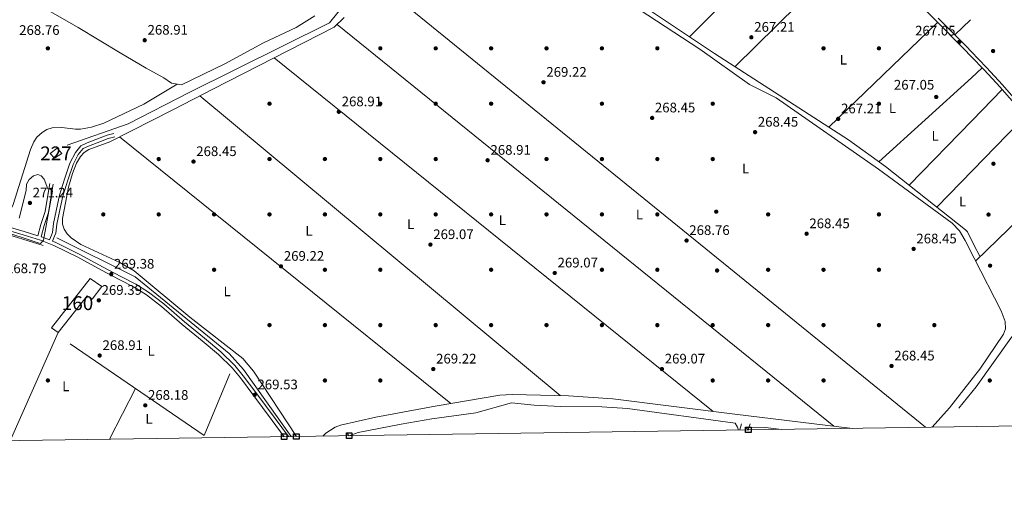
# Model space of a CAD drawing. Units: metres. Extents: x 601397 to 608357, y 4673646 to 4678376.
# Drawn here: x 604212 to 604923, y 4673647 to 4673992 of the extents above; entities that cross this region are included whole.
import ezdxf
from ezdxf.enums import TextEntityAlignment as Align

# ---------------------------------------------------------------- set-up
doc = ezdxf.new("R2010")
doc.units = ezdxf.units.M
doc.header["$MEASUREMENT"] = 0
doc.linetypes.add('DGN Style 3', pattern=[121.45504000000003, 86.7536, -34.70144000000001])
for name, color, linetype, lineweight in [('Nivel 13', 7, 'Continuous', 0), ('Nivel 15', 7, 'Continuous', 0), ('Nivel 16', 7, 'Continuous', 0), ('Nivel 17', 7, 'Continuous', 0), ('Nivel 18', 7, 'Continuous', 0), ('Nivel 21', 7, 'Continuous', 0), ('Nivel 36', 7, 'Continuous', 0), ('Nivel 37', 7, 'Continuous', 0), ('Nivel 41', 7, 'Continuous', 0), ('Nivel 48', 7, 'Continuous', 0), ('Nivel 5', 7, 'Continuous', 0), ('Nivel 52', 7, 'Continuous', 0), ('Nivel 53', 7, 'Continuous', 0), ('Nivel 61', 7, 'Continuous', 0), ('Nivel 62', 7, 'Continuous', 0), ('Nivel 7', 7, 'Continuous', 0)]:
    doc.layers.add(name, color=color, linetype=linetype, lineweight=lineweight)
doc.styles.add('Style-Arial', font='txt')
doc.styles.add('Style-Arial Narrow', font='txt')

# ---------------------------------------------------------------- blocks, each defined once
blk = doc.blocks.new('5PATER_1')
at = {"layer": 'Nivel 7', "linetype": 'Continuous', "lineweight": 0}
h = blk.add_hatch(color=51, dxfattribs=at)
edge = h.paths.add_edge_path()
edge.add_ellipse((0.0002166852355003357, 0.00041227787733078), major_axis=(-1.095731442372465, -1.110710699892244), ratio=0.9994222409660318, start_angle=0, end_angle=360)
blk = doc.blocks.new('5PERFI')
at = {"layer": 'Nivel 17', "linetype": 'Continuous', "lineweight": 0}
h = blk.add_hatch(color=7, dxfattribs=at)
edge = h.paths.add_edge_path()
edge.add_arc((0.003589678555727005, -0.00222247838973999), 1.559999999766158, 315.0000000018422, 675.0000000018422)

msp = doc.modelspace()

# ---------------------------------------------------------------- linework, layer by layer
at = {"layer": 'Nivel 13', "color": 4, "linetype": 'Continuous', "lineweight": 0, "extrusion": (0.0004827994539147431, -0.000924278233845792, 0.9999994563070691), "elevation": -3760.28258310812, "flags": 128}
msp.add_lwpolyline([(604900.8803077713, 4673827.450855698), (604905.3203120828, 4673818.95085207)], dxfattribs=at)
at = {"layer": 'Nivel 13', "color": 4, "linetype": 'Continuous', "lineweight": 0, "elevation": 267.96, "flags": 128}
for points in [[(604932.2899999991, 4673766.98), (604927.7199999988, 4673761.559999999), (604902.6099999994, 4673726.330000002)], [(604902.6099999994, 4673726.330000002), (604890.2300000004, 4673710.989999998)]]:
    msp.add_lwpolyline(points, dxfattribs=at)
at = {"layer": 'Nivel 13', "color": 4, "linetype": 'Continuous', "lineweight": 0}
for points in [[(603436.2399999984, 4674291.850000001, 270.62), (603469.3099999987, 4674279.77, 270.58), (603498.1999999993, 4674265.949999999, 270.24), (603584.7100000009, 4674229, 270.24), (603627.7800000012, 4674204.32, 270.66), (603676.5, 4674179.289999999, 270.03), (603736.4800000004, 4674150.140000001, 270.23), (603853.6499999985, 4674094.43, 269.48), (603877.4100000001, 4674082.199999999, 269.86), (603882.1700000018, 4674077.949999999, 269.86), (603890.0799999982, 4674066.949999999, 269.86), (603906.6999999993, 4674037.77, 269.92), (603919.0500000007, 4674002.510000002, 270.24), (603938.7600000016, 4673941.239999998, 270.24), (603941.3500000015, 4673936.34, 270.24), (603946.4100000001, 4673932.09, 270.24), (603982.7100000009, 4673915.91, 270.24), (604051.9800000004, 4673886.73, 269.88), (604082.0700000003, 4673876.989999998, 270.24), (604185.5599999987, 4673842, 269.48), (604229, 4673828.580000002, 269.48)], [(604246.2800000012, 4673901.07, 270.1), (604290.5, 4673916.350000001, 270.06), (604334.5599999987, 4673939.039999999, 269.34), (604435.8000000007, 4673989.530000001, 268.96), (604511.8599999994, 4674084.170000002, 269.34), (604524.379999999, 4674101.719999999, 269.1)], [(604639.120000001, 4674016.039999999, 268.93), (604658.1499999985, 4674004.399999999, 267.98), (604713.8200000003, 4673967.350000001, 268.34), (604810.3900000006, 4673904.940000001, 267.96), (604837.1799999997, 4673885.510000002, 267.59), (604895.0500000007, 4673839.789999999, 267.96), (604896.3399999999, 4673838.350000001, 267.59), (604901.0799999982, 4673828.93, 267.59)], [(604238.8299999982, 4673834.190000001, 269.48), (604295.4800000004, 4673805.989999998, 269.48), (604363.4400000013, 4673750.449999999, 269.42), (604373.6000000015, 4673739.039999999, 269.23), (604408.0100000016, 4673690.469999999, 269.14)]]:
    msp.add_polyline3d(points, dxfattribs=at)
at = {"layer": 'Nivel 15', "color": 1, "linetype": 'Continuous', "lineweight": 0}
msp.add_polyline3d([(604237.2300000004, 4673891.559999999, 273.54), (604242.4499999993, 4673895.07, 273.16), (604239.1600000001, 4673898.77, 272.78), (604234.129999999, 4673895.07, 272.78), (604237.2300000004, 4673891.559999999, 273.54)], dxfattribs=at)
at = {"layer": 'Nivel 16', "color": 1, "linetype": 'Continuous', "lineweight": 13, "extrusion": (-0.01203278674091646, -0.02890544144431087, 0.9995097235635865), "elevation": -142097.8177828871, "flags": 128}
msp.add_lwpolyline([(-1238222.067430619, 4544851.540065091), (-1238222.072503129, 4544803.312573195), (-1238336.761563987, 4544827.266625464)], dxfattribs=at)
at = {"layer": 'Nivel 18', "color": 1, "linetype": 'DGN Style 3', "lineweight": 13}
msp.add_polyline3d([(604235.1000000015, 4673769.010000002, 271.65), (604263.0399999991, 4673804.690000001, 272.78), (604271.3900000006, 4673799.030000001, 272.41), (604264.5399999991, 4673789.719999999, 272.41), (604260.75, 4673792.140000001, 272.41), (604239.9200000018, 4673765.719999999, 272.41), (604235.1000000015, 4673769.010000002, 271.65)], dxfattribs=at)
at = {"layer": 'Nivel 21', "color": 7, "linetype": 'Continuous', "lineweight": 0, "extrusion": (0.07087734224415476, 0.2185384719194772, 0.973250912482236), "elevation": 1064501.284773223, "flags": 128}
msp.add_lwpolyline([(867145.0294098258, -4508294.561053485), (867144.6404368207, -4508294.561053485), (867138.5875746459, -4508294.169314433)], dxfattribs=at)
at = {"layer": 'Nivel 21', "color": 7, "linetype": 'Continuous', "lineweight": 0}
for points in [[(604899.0500000007, 4673965.16, 267.08), (604893.8399999999, 4673970.539999999, 267.08), (604873.5199999996, 4673991.02, 267.46), (604856.1000000015, 4674008.870000001, 267.46)], [(604899.0500000007, 4673965.16, 267.08), (604908.3999999985, 4673955.52, 267.08), (604919.879999999, 4673943.07, 267.46), (604926.3900000006, 4673935.559999999, 267.84), (604941.0300000012, 4673919.710000001, 268.44), (604949.2800000012, 4673910.460000001, 268.27), (604958.5300000012, 4673900.719999999, 267.75), (604970.8000000007, 4673889.02, 267.67), (604980.8900000006, 4673878.789999999, 267.33), (604991.4800000004, 4673867.899999999, 267.58), (605004.25, 4673856.030000001, 267.67), (605011.6499999985, 4673848.440000001, 268.27), (605030.8200000003, 4673829.300000001, 267.92), (605040.3999999985, 4673819.23, 268.35), (605045.8000000007, 4673812.120000001, 268.78), (605050.5399999991, 4673803.670000002, 268.69), (605054.1099999994, 4673796.050000001, 268.69), (605055.8599999994, 4673787.739999998, 268.69), (605062.9299999997, 4673761.989999998, 268.69), (605067.1099999994, 4673742.140000001, 268.38), (605075.4100000001, 4673708.32, 268.55), (605077.4100000001, 4673700.359999999, 268.6)], [(604280.6999999993, 4673907.120000001, 269.36), (604276.0700000003, 4673905.789999999, 269.36), (604268.0300000012, 4673902.77, 269.36), (604261.870000001, 4673900.399999999, 269.36), (604257.8299999982, 4673898.629999999, 269.36), (604254.4200000018, 4673894.280000001, 268.98), (604250.6799999997, 4673887.100000001, 268.98), (604246.8200000003, 4673875.710000001, 269.36), (604243.1999999993, 4673864.23, 269.36), (604240.8999999985, 4673853.07, 269.36), (604239.0100000016, 4673843.940000001, 269.73), (604238.1400000006, 4673837.350000001, 270.49), (604237.3500000015, 4673835.210000001, 270.49), (604235.8399999999, 4673831.609999999, 269.83)], [(604225.1099999994, 4673835.609999999, 269.73), (604227.379999999, 4673843.609999999, 269.73), (604230.3999999985, 4673853.059999999, 270.11), (604232.1999999993, 4673863.420000002, 270.11), (604233.8999999985, 4673873.289999999, 270.11)], [(604403.0799999982, 4673690.399999999, 269.36), (604394.4899999984, 4673702.059999999, 269.36), (604380.4899999984, 4673720.850000001, 269.36), (604371.4299999997, 4673732.830000002, 268.98), (604365.5300000012, 4673740.170000002, 268.98), (604355.6900000013, 4673749.780000001, 269.36), (604343.8299999982, 4673759.550000001, 269.36), (604329.4699999988, 4673771.48, 269.36), (604314.4899999984, 4673784.399999999, 269.36), (604303.5700000003, 4673792.890000001, 269.36), (604294.75, 4673798.48, 269.36), (604283.9800000004, 4673804.010000002, 269.36), (604271.1600000001, 4673810.629999999, 269.36), (604254, 4673820.09, 269.73), (604236.7199999988, 4673828.57, 269.36), (604227.0399999991, 4673832.390000001, 269.73), (604214.5799999982, 4673836.260000002, 269.36), (604186.870000001, 4673844.559999999, 269.73)]]:
    msp.add_polyline3d(points, dxfattribs=at)
at = {"layer": 'Nivel 21', "color": 7, "linetype": 'DGN Style 3', "lineweight": 0}
for points in [[(604899, 4673968.809999999, 267.08), (604895.620000001, 4673972.289999999, 267.08), (604875.3000000007, 4673992.77, 267.46)], [(604899, 4673968.809999999, 267.08), (604910.2199999988, 4673957.239999998, 267.08), (604921.7399999984, 4673944.739999998, 267.46), (604928.2800000012, 4673937.199999999, 267.84), (604942.629999999, 4673921.16, 268.44), (604950.870000001, 4673911.93, 268.27), (604960.0599999987, 4673902.25, 267.75), (604972.3200000003, 4673890.559999999, 267.67), (604982.4299999997, 4673880.300000001, 267.33), (604993, 4673869.440000001, 267.58), (605005.7600000016, 4673857.580000002, 267.67), (605013.1900000013, 4673849.960000001, 268.27), (605032.3599999994, 4673830.809999999, 267.92), (605042.0599999987, 4673820.640000001, 268.35), (605047.620000001, 4673813.309999999, 268.78), (605052.4699999988, 4673804.66, 268.69), (605056.1799999997, 4673796.739999998, 268.69), (605057.9600000009, 4673788.25, 268.69), (605065.0300000012, 4673762.5, 268.69), (605065.4499999993, 4673760.670000002, 268.66)], [(604280.0199999996, 4673909.52, 269.36), (604275.2800000012, 4673908.170000002, 269.36), (604267.1400000006, 4673905.109999999, 269.36), (604260.9200000018, 4673902.710000001, 269.36), (604256.25, 4673900.670000002, 269.36), (604252.3000000007, 4673895.640000001, 268.98), (604248.379999999, 4673888.09, 268.98), (604244.4400000013, 4673876.489999998, 269.36), (604240.7800000012, 4673864.859999999, 269.36), (604238.4499999993, 4673853.580000002, 269.36), (604236.5500000007, 4673844.350000001, 269.73), (604235.6999999993, 4673837.949999999, 270.49), (604235.0300000012, 4673836.129999999, 270.49), (604233.5100000016, 4673832.52, 269.82)], [(604063.7199999988, 4673887.52, 270.06), (604067.8900000006, 4673886.350000001, 270.11), (604084.3399999999, 4673880.350000001, 270.11), (604108.2600000016, 4673872.580000002, 269.73), (604135.8999999985, 4673863.649999999, 269.73), (604160.870000001, 4673855.629999999, 269.36), (604187.6099999994, 4673846.940000001, 269.73), (604215.3000000007, 4673838.649999999, 269.36), (604225.1099999994, 4673835.609999999, 269.73)], [(604227.5, 4673834.870000001, 269.73), (604229.7800000012, 4673842.890000001, 269.73), (604232.8299999982, 4673852.460000001, 270.11), (604234.6600000001, 4673863, 270.11), (604236.3599999994, 4673872.870000001, 270.11)], [(604235.8399999999, 4673831.609999999, 269.83), (604237.7399999984, 4673830.859999999, 269.36), (604255.1600000001, 4673822.309999999, 269.73), (604272.3399999999, 4673812.84, 269.36), (604285.129999999, 4673806.23, 269.36), (604296, 4673800.649999999, 269.36), (604305.0100000016, 4673794.940000001, 269.36), (604316.0799999982, 4673786.34, 269.36), (604331.0899999999, 4673773.390000001, 269.36), (604345.4200000018, 4673761.48, 269.36), (604357.3599999994, 4673751.640000001, 269.36), (604367.379999999, 4673741.850000001, 268.98), (604373.3999999985, 4673734.370000001, 268.98), (604382.4899999984, 4673722.350000001, 269.36), (604396.5, 4673703.550000001, 269.36), (604406.1499999985, 4673690.440000001, 269.36)]]:
    msp.add_polyline3d(points, dxfattribs=at)
at = {"layer": 'Nivel 36', "color": 92, "linetype": 'Continuous', "lineweight": 0, "flags": 128}
for points, elevation in [([(604792, 4674075.43), (604695.6999999993, 4673979.41)], 267.6), ([(604728.620000001, 4673957.789999999), (604819.1099999994, 4674047.350000001)], 267.6), ([(604441.1999999993, 4673988.330000002), (604799.8200000003, 4673698.050000001)], 267.59), ([(604796.379999999, 4673914), (604874.8500000015, 4673989.670000002)], 267.6), ([(604712.870000001, 4673708.600000001), (604395.8200000003, 4673964.170000002)], 269.1), ([(604899.2800000012, 4673949.809999999), (604907.0799999982, 4673956.890000001)], 267.6), ([(604832.379999999, 4673888.989999998), (604899.2800000012, 4673949.809999999)], 267.6), ([(604921.4400000013, 4673941.260000002), (604899.7399999984, 4673918.940000001)], 267.6), ([(604899.7399999984, 4673918.940000001), (604854.1799999997, 4673872.080000002)], 267.6), ([(604523.2699999996, 4673714.34), (604284.120000001, 4673907.100000001)], 269.1), ([(604874.1999999993, 4673856.260000002), (604900.2800000012, 4673883.010000002)], 267.6), ([(604901.2199999988, 4673819.32), (604920.7300000004, 4673781.289999999), (604923.5799999982, 4673773.52), (604923.7199999988, 4673768.239999998), (604922.4299999997, 4673764.580000002), (604905.2899999991, 4673739.289999999), (604902.4699999988, 4673735.670000002)], 268.35), ([(604239.9200000018, 4673765.719999999), (604205.3000000007, 4673687.5)], 267.58), ([(604902.4699999988, 4673735.670000002), (604883.5100000016, 4673711.289999999), (604870.9600000009, 4673697.25)], 268.35), ([(604295.6000000015, 4673725.239999998), (604276.879999999, 4673688.550000001)], 267.58)]:
    msp.add_lwpolyline(points, dxfattribs=dict(at, elevation=elevation))
at = {"layer": 'Nivel 36', "color": 92, "linetype": 'Continuous', "lineweight": 0, "extrusion": (-0.6305121614632707, -0.7756012134453518, 0.02995282873139819), "elevation": -4006292.637273041, "flags": 128}
msp.add_lwpolyline([(-2479312.702011812, 120322.8944866637), (-2479004.706480044, 120320.8335619543), (-2478800.242148533, 120320.6234676879)], dxfattribs=at)
at = {"layer": 'Nivel 36', "color": 92, "linetype": 'Continuous', "lineweight": 0, "extrusion": (-0.007786170219499268, -0.007373523491967161, 0.999942501699286), "elevation": -38906.23713034286, "flags": 128}
msp.add_lwpolyline([(604882.4050582089, 4673831.911103524), (604870.894083444, 4673821.010807205)], dxfattribs=at)
at = {"layer": 'Nivel 36', "color": 92, "linetype": 'Continuous', "lineweight": 0, "extrusion": (-0.003451055910368888, 0.002872939375393388, 0.9999899181654028), "elevation": 11609.89533012303, "flags": 128}
msp.add_lwpolyline([(604339.5346034691, 4673922.634280477), (604599.6882999092, 4673706.063386708)], dxfattribs=at)
at = {"layer": 'Nivel 36', "color": 92, "linetype": 'Continuous', "lineweight": 0, "extrusion": (-0.7121924496532431, 0.6950411838577214, 0.09848688947555354), "elevation": 2817762.123365381, "flags": 128}
msp.add_lwpolyline([(-3767450.830092926, -278599.4804016231), (-3767498.118136741, -278599.7316229737), (-3767505.740698803, -278599.2191314183)], dxfattribs=at)
at = {"layer": 'Nivel 36', "color": 92, "linetype": 'Continuous', "lineweight": 0, "extrusion": (-0.3068713044345134, 0.3198613654712296, 0.8963920511659732), "elevation": 1309586.303006421, "flags": 128}
msp.add_lwpolyline([(-3672195.899524182, -2647722.754591815), (-3672284.784385115, -2647723.318592211), (-3672295.064206459, -2647723.138112085)], dxfattribs=at)
at = {"layer": 'Nivel 36', "color": 7, "linetype": 'DGN Style 3', "lineweight": 0, "elevation": 268.35, "flags": 128}
for points in [[(604733.3000000007, 4673699.66), (604731.9600000009, 4673695.699999999), (604731.9499999993, 4673695.219999999)], [(604738.120000001, 4673695.309999999), (604739.5199999996, 4673699.75)]]:
    msp.add_lwpolyline(points, dxfattribs=at)
at = {"layer": 'Nivel 36', "color": 92, "linetype": 'Continuous', "lineweight": 0, "extrusion": (0.07322018312352385, 0.6951190327675913, 0.715156161315559), "elevation": 3293246.890674547, "flags": 128}
msp.add_lwpolyline([(-111817.4250909239, -3369150.721144998), (-111829.1549435481, -3369152.251980513), (-111840.9602604955, -3369151.980149908)], dxfattribs=at)
at = {"layer": 'Nivel 36', "color": 92, "linetype": 'Continuous', "lineweight": 0}
for points in [[(604634.2399999984, 4674015.719999999, 268.35), (604703.1600000001, 4673970.48, 269.11), (604738.9699999988, 4673944.93, 268.36), (604758.1999999993, 4673935.199999999, 267.6), (604832.1600000001, 4673883.809999999, 268.35), (604885.3599999994, 4673844.75, 268.35), (604890.5199999996, 4673839.050000001, 268.35), (604894.6499999985, 4673832.140000001, 268.35), (604901.2199999988, 4673819.32, 268.35)], [(604425.3000000007, 4673994.580000002, 269.02), (604411.7899999991, 4673986.039999999, 268.42), (604388.2199999988, 4673974.93, 268.3), (604360.2899999991, 4673959.719999999, 269.1), (604329.0300000012, 4673944.600000001, 269.1), (604321.5899999999, 4673945.899999999, 269.1), (604316.0700000003, 4673949.629999999, 269.08), (604303.5100000016, 4673956.690000001, 269.04), (604284.5399999991, 4673967.719999999, 268.98), (604254.3999999985, 4673986.080000002, 268.83), (604217.7399999984, 4674007.27, 268.51)], [(604411.8399999999, 4673690.530000001, 269.11), (604380.8599999994, 4673737.670000002, 269.11), (604373.2100000009, 4673746.920000002, 269.11), (604334.9200000018, 4673776.690000001, 269.11), (604294.6499999985, 4673810.16, 269.11), (604284.3000000007, 4673816.23, 269.11), (604256.2399999984, 4673829.289999999, 269.11), (604249.2800000012, 4673834.030000001, 269.11), (604246.370000001, 4673837.030000001, 269.11), (604244.1900000013, 4673840.440000001, 269.11), (604243.0599999987, 4673843.960000001, 269.11), (604243.129999999, 4673847.960000001, 269.11), (604247.3900000006, 4673870.59, 269.11), (604250.1900000013, 4673880.539999999, 269.01), (604253.1099999994, 4673887.920000002, 268.53), (604255.9299999997, 4673892.830000002, 268.35), (604258.6900000013, 4673895.809999999, 268.35), (604262.0799999982, 4673897.969999999, 268.35), (604277.120000001, 4673903.559999999, 268.35), (604323.1700000018, 4673926.859999999, 269.11), (604351.5899999999, 4673941.539999999, 268.35), (604439.0899999999, 4673986.309999999, 268.35), (604446.3500000015, 4673993.25, 268.35)], [(604325.8500000015, 4673945.16, 269.86), (604301.7300000004, 4673930.739999998, 268.82), (604272.7600000016, 4673916.830000002, 269.44), (604264.0399999991, 4673913.989999998, 269.86), (604256.1099999994, 4673912.640000001, 269.31), (604252.4899999984, 4673912.550000001, 269.1), (604242.5599999987, 4673913.93, 269.86), (604235.5700000003, 4673913.57, 269.1), (604231.7800000012, 4673912.399999999, 269.1), (604228.3099999987, 4673910.300000001, 269.1), (604224.5799999982, 4673906.710000001, 269.1), (604222.3599999994, 4673903.440000001, 269.1), (604220.0100000016, 4673897.949999999, 269.1), (604207.5100000016, 4673858.199999999, 269.1), (604205.8000000007, 4673854.620000001, 269.1), (604203.3200000003, 4673851.109999999, 269.1), (604201.4499999993, 4673849.149999999, 269.1), (604200.1900000013, 4673848.75, 269.1), (604139.8500000015, 4673867.859999999, 269.89), (604063.8200000003, 4673892.170000002, 269.1)], [(604813.4400000013, 4673696.41, 268.41), (604728.5399999991, 4673706.649999999, 269.09), (604640.2800000012, 4673717.640000001, 268.35), (604608.25, 4673720, 268.35), (604567.8299999982, 4673720.879999999, 268.88), (604558.6700000018, 4673720.27, 269.11), (604512.129999999, 4673712.48, 269.11), (604469.1900000013, 4673704.379999999, 269.11), (604443.7199999988, 4673698.739999998, 269.11), (604439.9600000009, 4673697.379999999, 269.11), (604433.1799999997, 4673693, 269.11), (604430.9899999984, 4673690.809999999, 268.97)], [(604449.9499999993, 4673691.09, 267.6), (604456.5599999987, 4673693.399999999, 267.6), (604487.629999999, 4673699.550000001, 268.09), (604509.7100000009, 4673703.390000001, 268.33), (604541.4200000018, 4673707.73, 267.63), (604567.2199999988, 4673714.870000001, 267.6), (604583.4299999997, 4673713.129999999, 266.9), (604602.8500000015, 4673712.09, 267.6), (604632.4499999993, 4673711.98, 267.6), (604651.0399999991, 4673710.77, 267.6), (604728.5899999999, 4673700.219999999, 267.6), (604730.4100000001, 4673697.330000002, 267.6), (604731.1799999997, 4673695.210000001, 267.6)]]:
    msp.add_polyline3d(points, dxfattribs=at)
at = {"layer": 'Nivel 5', "color": 30, "linetype": 'Continuous', "lineweight": 0, "elevation": 270.01, "flags": 128}
msp.add_lwpolyline([(604211.6600000001, 4673848.289999999), (604216.6900000013, 4673868.239999998), (604217.1099999994, 4673872.850000001), (604219, 4673876.27), (604221.9899999984, 4673878.91), (604225.25, 4673879.760000002), (604227.6900000013, 4673878.830000002), (604229.6600000001, 4673876.43), (604232.4299999997, 4673869.440000001), (604234.129999999, 4673869.469999999), (604235.8500000015, 4673867.789999999), (604229.3500000015, 4673832.309999999), (604227.1999999993, 4673830.09), (604225.4899999984, 4673830.550000001), (604059.1099999994, 4673885.350000001)], dxfattribs=at)
at = {"layer": 'Nivel 52', "color": 1, "linetype": 'Continuous', "lineweight": 0}
msp.add_3dface([(604237.2300000004, 4673891.559999999, 273.54), (604242.4499999993, 4673895.07, 273.16), (604239.1600000001, 4673898.77, 272.78), (604234.129999999, 4673895.07, 272.78)], dxfattribs=at)
at = {"layer": 'Nivel 53', "color": 1, "linetype": 'Continuous', "lineweight": 0}
msp.add_polyline3d([(604235.1000000015, 4673769.010000002, 271.65), (604239.9200000018, 4673765.719999999, 272.41), (604260.75, 4673792.140000001, 272.41), (604264.5399999991, 4673789.719999999, 272.41), (604271.3900000006, 4673799.030000001, 272.41), (604263.0399999991, 4673804.690000001, 272.78)], close=True, dxfattribs=at)
at = {"layer": 'Nivel 61', "color": 7, "linetype": 'Continuous', "lineweight": 0, "elevation": 0.01, "flags": 128}
msp.add_lwpolyline([(601463.5100000016, 4673647.289999999), (601430.1700000018, 4675960.420000002), (601396.8299999982, 4678273.559999999), (604834.1099999994, 4678323.969999999), (608271.3999999985, 4678376.080000002), (608307.0199999996, 4676062.91), (608342.620000001, 4673749.789999999), (604903.0399999991, 4673697.73)], close=True, dxfattribs=at)
at = {"layer": 'Nivel 62', "color": 131, "linetype": 'Continuous', "lineweight": 30, "flags": 128}
for points, elevation in [([(604738.120000001, 4673695.309999999), (604736.120000001, 4673697.309999999), (604740.120000001, 4673697.309999999), (604740.120000001, 4673693.309999999), (604736.120000001, 4673693.309999999), (604736.120000001, 4673697.309999999)], 268.35), ([(604403.0799999982, 4673690.399999999), (604401.0799999982, 4673692.399999999), (604405.0799999982, 4673692.399999999), (604405.0799999982, 4673688.399999999), (604401.0799999982, 4673688.399999999), (604401.0799999982, 4673692.399999999)], 269.36), ([(604411.8399999999, 4673690.530000001), (604409.8399999999, 4673692.530000001), (604413.8399999999, 4673692.530000001), (604413.8399999999, 4673688.530000001), (604409.8399999999, 4673688.530000001), (604409.8399999999, 4673692.530000001)], 269.11), ([(604449.9499999993, 4673691.09), (604447.9499999993, 4673693.09), (604451.9499999993, 4673693.09), (604451.9499999993, 4673689.09), (604447.9499999993, 4673689.09), (604447.9499999993, 4673693.09)], 267.6)]:
    msp.add_lwpolyline(points, dxfattribs=dict(at, elevation=elevation))

# ---------------------------------------------------------------- block references
at = {"layer": 'Nivel 17', "color": 7, "linetype": 'Continuous', "lineweight": 0}
for p in [(604232.4600000009, 4673971.010000002, 268.77), (604472.4600000009, 4673971.010000002, 268.04), (604512.4600000009, 4673971.010000002, 268.52), (604552.4600000009, 4673971.010000002, 269.25), (604592.4600000009, 4673971.010000002, 268.52), (604632.4600000009, 4673971.010000002, 267.8), (604672.4600000009, 4673971.010000002, 268.77), (604792.4600000009, 4673971.010000002, 266.83), (604832.4600000009, 4673971.010000002, 267.07), (604914.879999999, 4673969.07, 268.13), (604392.4600000009, 4673931.010000002, 269.49), (604472.4600000009, 4673931.010000002, 268.52), (604512.4600000009, 4673931.010000002, 269.01), (604552.4600000009, 4673931.010000002, 269.01), (604632.4600000009, 4673931.010000002, 268.52), (604712.4600000009, 4673931.010000002, 268.28), (604832.4600000009, 4673931.010000002, 266.83), (604312.4600000009, 4673891.010000002, 268.28), (604392.4600000009, 4673891.010000002, 268.77), (604432.4600000009, 4673891.010000002, 268.77), (604472.4600000009, 4673891.010000002, 268.77), (604512.4600000009, 4673891.010000002, 269.01), (604592.4600000009, 4673891.010000002, 268.04), (604632.4600000009, 4673891.010000002, 268.28), (604672.4600000009, 4673891.010000002, 268.77), (604712.4600000009, 4673891.010000002, 268.28), (604915.129999999, 4673887.629999999, 267.96), (604715, 4673852.98, 268.28), (604272.4600000009, 4673851.010000002, 268.52), (604312.4600000009, 4673851.010000002, 269.01), (604352.4600000009, 4673851.010000002, 268.77), (604392.4600000009, 4673851.010000002, 269.01), (604432.4600000009, 4673851.010000002, 268.52), (604472.4600000009, 4673851.010000002, 268.04), (604512.4600000009, 4673851.010000002, 268.52), (604552.4600000009, 4673851.010000002, 269.01), (604592.4600000009, 4673851.010000002, 268.77), (604632.4600000009, 4673851.010000002, 267.31), (604672.4600000009, 4673851.010000002, 268.28), (604752.4600000009, 4673851.010000002, 268.04), (604832.4600000009, 4673851.010000002, 268.52), (604911.5799999982, 4673850.91, 267.96), (604352.4600000009, 4673811.010000002, 268.52), (604432.4600000009, 4673811.010000002, 268.28), (604472.4600000009, 4673811.010000002, 268.28), (604552.4600000009, 4673811.010000002, 269.25), (604632.4600000009, 4673811.010000002, 268.04), (604672.4600000009, 4673811.010000002, 268.28), (604715.629999999, 4673810.469999999, 268.76), (604752.4600000009, 4673811.010000002, 268.52), (604792.4600000009, 4673811.010000002, 268.52), (604832.4600000009, 4673811.010000002, 268.28), (604912.7100000009, 4673813.969999999, 267.96), (604392.4600000009, 4673771.010000002, 269.01), (604432.4600000009, 4673771.010000002, 268.52), (604472.4600000009, 4673771.010000002, 269.25), (604512.4600000009, 4673771.010000002, 269.01), (604552.4600000009, 4673771.010000002, 269.01), (604592.4600000009, 4673771.010000002, 269.01), (604632.4600000009, 4673771.010000002, 268.04), (604672.4600000009, 4673771.010000002, 268.52), (604712.4600000009, 4673771.010000002, 268.28), (604752.4600000009, 4673771.010000002, 268.52), (604792.4600000009, 4673771.010000002, 268.52), (604832.4600000009, 4673771.010000002, 268.04), (604872.4600000009, 4673771.010000002, 269.01), (604232.4499999993, 4673731.02, 268.04), (604432.4600000009, 4673731.010000002, 268.77), (604472.4600000009, 4673731.010000002, 269.01), (604712.4600000009, 4673731.010000002, 268.52), (604752.4600000009, 4673731.010000002, 268.52), (604792.4600000009, 4673731.010000002, 269.01), (604912.4600000009, 4673731, 268.47)]:
    msp.add_blockref('5PERFI', p, dxfattribs=at)
at = {"layer": 'Nivel 7', "color": 51, "linetype": 'Continuous', "lineweight": 0}
for p in [(604302.3500000015, 4673976.890000001, 268.92), (604740.3399999999, 4673979, 267.21), (604890.4400000013, 4673975.649999999, 267.06), (604590.2899999991, 4673946.48, 269.23), (604873.8200000003, 4673935.890000001, 267.06), (604442.5, 4673925.149999999, 268.92), (604668.7300000004, 4673920.739999998, 268.46), (604803.0300000012, 4673920.059999999, 267.21), (604743.0599999987, 4673910.440000001, 268.46), (604337.5899999999, 4673889.18, 268.46), (604549.9200000018, 4673890.129999999, 268.92), (604219.4899999984, 4673859.309999999, 271.25), (604693.5500000007, 4673832.140000001, 268.77), (604780.2600000016, 4673837.059999999, 268.46), (604508.6400000006, 4673829.170000002, 269.08), (604857.5100000016, 4673826.080000002, 268.46), (604400.7600000016, 4673813.510000002, 269.23), (604278.1900000013, 4673807.82, 269.39), (604598.3900000006, 4673808.68, 269.08), (604269.2399999984, 4673788.91, 269.4), (604269.8500000015, 4673749.039999999, 268.92), (604510.6999999993, 4673739.27, 269.23), (604675.7699999996, 4673739.280000001, 269.08), (604841.5500000007, 4673741.489999998, 268.46), (604381.7699999996, 4673720.629999999, 269.54), (604302.7800000012, 4673713.050000001, 268.19)]:
    msp.add_blockref('5PATER_1', p, dxfattribs=at)

# ---------------------------------------------------------------- texts
at = {"layer": 'Nivel 37', "color": 92, "linetype": 'Continuous', "lineweight": 0, "style": 'Style-Arial Narrow'}
for p in [(604806.7731471024, 4673962.819979999, 267.02), (604842.2631471045, 4673927.759980001, 266.96), (604873.0631471053, 4673907.679979999, 267.6), (604736.1531471051, 4673884.09998, 268.26), (604892.8731471039, 4673860.269979998, 268.03), (604659.5731471032, 4673851.039979998, 267.97), (604494.3631471023, 4673843.919980001, 268.5), (604560.6131471023, 4673846.93998, 268.99), (604420.9731471054, 4673839.219979998, 268.76), (604361.8931471035, 4673795.399979997, 268.74), (604307.0131471045, 4673752.499979999, 268.42), (604245.3731471039, 4673726.77998, 268.1), (604305.5031471029, 4673703.269979998, 268.12)]:
    msp.add_text('L', height=6.99996, dxfattribs=at).set_placement(p, align=Align.MIDDLE_CENTER)
at = {"layer": 'Nivel 41', "color": 7, "linetype": 'Continuous', "lineweight": 0, "style": 'Style-Arial'}
for s, p in [('267.21', (604742.4200000018, 4673983, 267.21)), ('268.76', (604211.7399999984, 4673980.73, 268.77)), ('268.91', (604304.4299999997, 4673980.890000001, 268.92)), ('267.05', (604858.5899999999, 4673980.300000001, 267.06)), ('269.22', (604592.3399999999, 4673950.48, 269.23)), ('267.05', (604843.2699999996, 4673941.190000001, 267.06)), ('268.91', (604444.5799999982, 4673929.149999999, 268.92)), ('268.45', (604670.7100000009, 4673924.739999998, 268.46)), ('267.21', (604805.1099999994, 4673924.059999999, 267.21)), ('268.45', (604745.0399999991, 4673914.440000001, 268.46)), ('268.45', (604339.5700000003, 4673893.18, 268.46)), ('268.91', (604552, 4673894.129999999, 268.92)), ('271.24', (604221.4800000004, 4673863.309999999, 271.25)), ('268.45', (604782.2399999984, 4673841.059999999, 268.46)), ('269.07', (604510.6900000013, 4673833.170000002, 269.08)), ('268.76', (604695.5399999991, 4673836.140000001, 268.77)), ('268.45', (604859.4899999984, 4673830.080000002, 268.46)), ('269.38', (604280.1700000018, 4673811.82, 269.39)), ('269.22', (604402.8099999987, 4673817.510000002, 269.23)), ('269.07', (604600.4400000013, 4673812.68, 269.08)), ('268.79', (604202.2100000009, 4673808.550000001, 268.8)), ('269.39', (604271.2199999988, 4673792.91, 269.4)), ('268.91', (604271.9200000018, 4673753.039999999, 268.92)), ('269.22', (604512.75, 4673743.27, 269.23)), ('269.07', (604677.8299999982, 4673743.280000001, 269.08)), ('268.45', (604843.5300000012, 4673745.489999998, 268.46)), ('269.53', (604383.7600000016, 4673724.629999999, 269.54)), ('268.18', (604304.7600000016, 4673717.050000001, 268.19))]:
    msp.add_text(s, height=6.99996, dxfattribs=at).set_placement(p)
at = {"layer": 'Nivel 48', "color": 1, "linetype": 'Continuous', "lineweight": 0, "style": 'Style-Arial Narrow'}
for s, p in [('227', (604238.2646221034, 4673895.129979998, 269.03)), ('160', (604253.8646221049, 4673786.86998, 268.72))]:
    msp.add_text(s, height=9.99996, dxfattribs=at).set_placement(p, align=Align.MIDDLE_CENTER)

doc.saveas('drawing.dxf')
